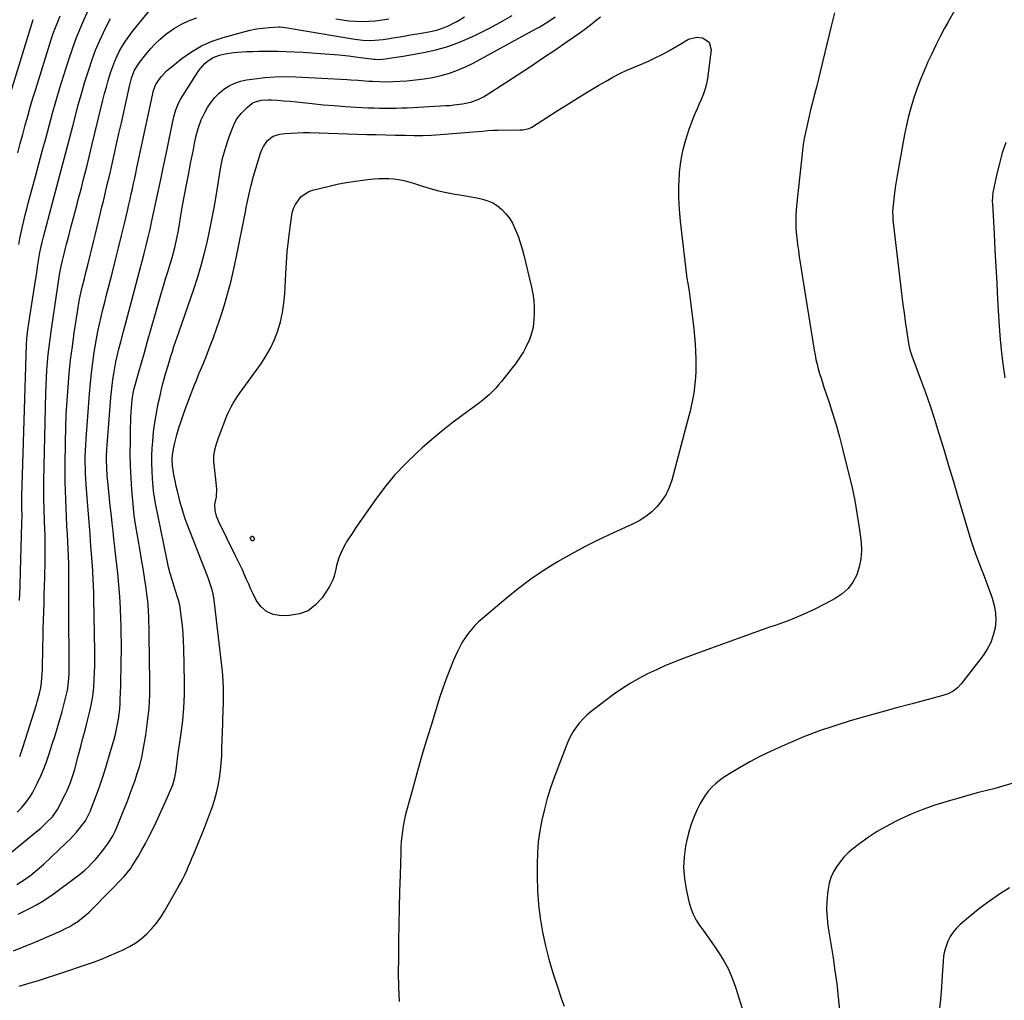
# Model space of a CAD drawing. Units: inches. Extents: x 1889832 to 1895203, y 443151 to 448533.
# Drawn here: x 1894028 to 1894558, y 446231 to 446759 of the extents above; entities that cross this region are included whole.
import ezdxf

# ---------------------------------------------------------------- set-up
doc = ezdxf.new("R2010")
doc.units = ezdxf.units.IN
doc.header["$MEASUREMENT"] = 0
doc.layers.add('7', color=7, linetype='Continuous')
doc.layers.add('8', color=7, linetype='Continuous')

msp = doc.modelspace()

# ---------------------------------------------------------------- linework, layer by layer
at = {"layer": '7', "color": 18}
for points in [[(1894027.22, 446638.48, 1906), (1894027.81, 446641.69, 1906), (1894028.46, 446644.88, 1906), (1894029.17, 446648.07, 1906), (1894029.92, 446651.24, 1906), (1894030.69, 446654.41, 1906), (1894031.5, 446657.57, 1906), (1894032.34, 446660.73, 1906), (1894036.2, 446674.97, 1906), (1894038.04, 446681.81, 1906), (1894039.87, 446688.66, 1906), (1894041.68, 446695.51, 1906), (1894043.47, 446702.36, 1906), (1894045.32, 446709.2, 1906), (1894047.24, 446716.02, 1906), (1894049.28, 446722.8, 1906), (1894051.39, 446729.56, 1906), (1894054.27, 446738.52, 1906), (1894056.06, 446743.79, 1906), (1894057.96, 446749.02, 1906), (1894060.03, 446754.18, 1906), (1894062.22, 446759.3, 1906), (1894065.39, 446766.43, 1906)], [(1894021.26, 446309.73, 1914), (1894035.71, 446321.43, 1914), (1894039.02, 446324.23, 1914), (1894042.21, 446327.17, 1914), (1894045.29, 446330.23, 1914), (1894047.97, 446334.16, 1914), (1894052.33, 446342.67, 1914), (1894053.08, 446344.19, 1914), (1894053.79, 446345.72, 1914), (1894055.07, 446348.85, 1914), (1894056.19, 446352.04, 1914), (1894056.69, 446353.65, 1914), (1894057.15, 446355.28, 1914), (1894059.39, 446363.72, 1914), (1894060.56, 446368.15, 1914), (1894061.72, 446372.59, 1914), (1894062.87, 446377.03, 1914), (1894064, 446381.48, 1914), (1894065.45, 446387.22, 1914), (1894066.19, 446390.38, 1914), (1894067.07, 446395.18, 1914), (1894067.46, 446398.4, 1914), (1894067.59, 446400.02, 1914), (1894067.86, 446404.29, 1914), (1894068.05, 446408.05, 1914), (1894068.18, 446411.8, 1914), (1894068.22, 446415.56, 1914), (1894068.19, 446419.32, 1914), (1894067.66, 446447.88, 1914), (1894067.6, 446450.36, 1914), (1894067.41, 446455.31, 1914), (1894067.29, 446457.79, 1914), (1894066.99, 446462.73, 1914), (1894066.64, 446467.68, 1914), (1894066.04, 446476, 1914), (1894065.56, 446482.51, 1914), (1894065.07, 446489.02, 1914), (1894064.57, 446495.53, 1914), (1894064.07, 446502.04, 1914), (1894063.5, 446509.27, 1914), (1894063.3, 446512.16, 1914), (1894063.15, 446515.06, 1914), (1894063.05, 446517.95, 1914), (1894062.99, 446520.85, 1914), (1894062.99, 446521.28, 1914), (1894063, 446524.39, 1914), (1894063.07, 446527.5, 1914), (1894063.21, 446530.61, 1914), (1894063.41, 446533.72, 1914), (1894065.3, 446558.09, 1914), (1894065.79, 446563.7, 1914), (1894066.37, 446569.3, 1914), (1894067.08, 446574.88, 1914), (1894067.87, 446580.45, 1914), (1894068.34, 446583.56, 1914), (1894069.01, 446587.56, 1914), (1894069.74, 446591.55, 1914), (1894070.58, 446595.52, 1914), (1894071.49, 446599.48, 1914), (1894072.46, 446603.42, 1914), (1894073.44, 446607.36, 1914), (1894074.44, 446611.29, 1914), (1894075.45, 446615.23, 1914), (1894077.63, 446623.61, 1914), (1894079.29, 446630.13, 1914), (1894080.93, 446636.66, 1914), (1894082.51, 446643.2, 1914), (1894084.07, 446649.75, 1914), (1894085.82, 446657.25, 1914), (1894086.47, 446660.06, 1914), (1894087.11, 446662.87, 1914), (1894087.74, 446665.68, 1914), (1894088.36, 446668.49, 1914), (1894088.98, 446671.3, 1914), (1894089.59, 446674.12, 1914), (1894090.2, 446676.93, 1914), (1894090.81, 446679.75, 1914), (1894099.7, 446721.29, 1914), (1894100.36, 446723.37, 1914), (1894100.75, 446724.15, 1914), (1894100.98, 446724.52, 1914), (1894102.8, 446727.23, 1914), (1894104.02, 446728.88, 1914), (1894106.79, 446731.89, 1914), (1894108.33, 446733.25, 1914), (1894115.05, 446738.62, 1914), (1894120.21, 446742.24, 1914), (1894125.6, 446745.41, 1914), (1894131.33, 446747.91, 1914), (1894137.29, 446749.95, 1914), (1894148.43, 446753.02, 1914), (1894151.77, 446753.82, 1914), (1894155.12, 446754.49, 1914), (1894158.51, 446754.94, 1914), (1894161.93, 446755.25, 1914), (1894167.2, 446755.57, 1914), (1894167.99, 446755.59, 1914), (1894171.94, 446755.17, 1914), (1894176.02, 446754.31, 1914), (1894178.07, 446753.94, 1914), (1894208.05, 446749.06, 1914), (1894212.4, 446748.53, 1914), (1894216.78, 446748.33, 1914), (1894218.97, 446748.37, 1914), (1894223.33, 446748.75, 1914), (1894226.83, 446749.31, 1914), (1894229.66, 446749.82, 1914), (1894232.49, 446750.31, 1914), (1894235.33, 446750.79, 1914), (1894238.16, 446751.26, 1914), (1894241.67, 446751.83, 1914), (1894243.79, 446752.19, 1914), (1894248.01, 446752.96, 1914), (1894252.2, 446753.88, 1914), (1894254.25, 446754.47, 1914), (1894258.23, 446756.03, 1914), (1894260.94, 446757.34, 1914), (1894263.08, 446758.47, 1914), (1894267.23, 446761, 1914)], [(1894026.1, 446293.79, 1916), (1894028.67, 446295.41, 1916), (1894031.2, 446297.12, 1916), (1894033.66, 446298.93, 1916), (1894036.06, 446300.8, 1916), (1894038.38, 446302.78, 1916), (1894040.65, 446304.82, 1916), (1894052.78, 446316.24, 1916), (1894054.65, 446318.09, 1916), (1894056.47, 446319.99, 1916), (1894058.2, 446321.97, 1916), (1894059.87, 446324, 1916), (1894061.64, 446326.25, 1916), (1894063.03, 446328.2, 1916), (1894064.78, 446331.35, 1916), (1894065.76, 446333.54, 1916), (1894066.21, 446334.65, 1916), (1894069.03, 446342.11, 1916), (1894070.81, 446346.98, 1916), (1894072.5, 446351.88, 1916), (1894074.06, 446356.82, 1916), (1894075.54, 446361.79, 1916), (1894078.48, 446372.16, 1916), (1894079.18, 446374.82, 1916), (1894079.82, 446377.5, 1916), (1894080.36, 446380.19, 1916), (1894080.84, 446382.91, 1916), (1894081.22, 446385.63, 1916), (1894081.52, 446388.37, 1916), (1894081.73, 446391.11, 1916), (1894081.86, 446393.86, 1916), (1894081.95, 446396.83, 1916), (1894082.06, 446401.07, 1916), (1894082.17, 446405.31, 1916), (1894082.27, 446409.55, 1916), (1894082.36, 446413.79, 1916), (1894082.38, 446414.65, 1916), (1894082.44, 446419.32, 1916), (1894082.45, 446423.99, 1916), (1894082.39, 446428.66, 1916), (1894082.29, 446433.33, 1916), (1894082.19, 446436.48, 1916), (1894081.93, 446442.72, 1916), (1894081.57, 446448.96, 1916), (1894081.06, 446455.18, 1916), (1894080.45, 446461.4, 1916), (1894079.11, 446473.56, 1916), (1894078.88, 446475.67, 1916), (1894078.42, 446479.88, 1916), (1894077.96, 446484.1, 1916), (1894077.49, 446488.31, 1916), (1894077.26, 446490.42, 1916), (1894076.87, 446493.86, 1916), (1894076.45, 446497.68, 1916), (1894076.04, 446501.51, 1916), (1894075.65, 446505.34, 1916), (1894075.27, 446509.17, 1916), (1894074.83, 446513.82, 1916), (1894074.54, 446517.94, 1916), (1894074.44, 446522.06, 1916), (1894074.47, 446524.13, 1916), (1894074.63, 446528.26, 1916), (1894074.77, 446530.32, 1916), (1894076.76, 446556.03, 1916), (1894077.05, 446559.25, 1916), (1894077.39, 446562.47, 1916), (1894077.82, 446565.67, 1916), (1894078.29, 446568.87, 1916), (1894078.86, 446572.06, 1916), (1894079.48, 446575.23, 1916), (1894080.18, 446578.38, 1916), (1894080.95, 446581.53, 1916), (1894082.14, 446586.09, 1916), (1894083.54, 446591.51, 1916), (1894084.96, 446596.92, 1916), (1894086.38, 446602.33, 1916), (1894087.81, 446607.74, 1916), (1894094.63, 446633.52, 1916), (1894095.76, 446637.91, 1916), (1894096.83, 446642.32, 1916), (1894097.85, 446646.74, 1916), (1894098.83, 446651.18, 1916), (1894102.04, 446666.08, 1916), (1894103.6, 446673.35, 1916), (1894105.15, 446680.63, 1916), (1894106.68, 446687.9, 1916), (1894108.2, 446695.18, 1916), (1894110.69, 446707.21, 1916), (1894110.98, 446708.47, 1916), (1894111.69, 446710.96, 1916), (1894113.12, 446714.55, 1916), (1894114.39, 446716.79, 1916), (1894123.85, 446731.55, 1916), (1894124.92, 446733.07, 1916), (1894127.38, 446735.83, 1916), (1894128.76, 446737.07, 1916), (1894131.83, 446739.08, 1916), (1894135.26, 446740.4, 1916), (1894138.31, 446741.13, 1916), (1894142.82, 446741.85, 1916), (1894145.1, 446742.05, 1916), (1894150.05, 446742.3, 1916), (1894153.23, 446742.43, 1916), (1894156.41, 446742.5, 1916), (1894159.59, 446742.54, 1916), (1894162.22, 446742.55, 1916), (1894166.71, 446742.52, 1916), (1894171.2, 446742.43, 1916), (1894175.69, 446742.24, 1916), (1894180.17, 446741.99, 1916), (1894189.56, 446741.36, 1916), (1894194.63, 446740.97, 1916), (1894199.7, 446740.52, 1916), (1894204.76, 446739.98, 1916), (1894209.81, 446739.37, 1916), (1894218.34, 446738.27, 1916), (1894219.12, 446738.18, 1916), (1894221.47, 446738.06, 1916), (1894224.58, 446738.32, 1916), (1894229.11, 446739.06, 1916), (1894232.89, 446739.64, 1916), (1894234.05, 446739.85, 1916), (1894245.09, 446741.83, 1916), (1894251.68, 446743.29, 1916), (1894258.17, 446745.08, 1916), (1894264.5, 446747.37, 1916), (1894270.72, 446750, 1916), (1894273.81, 446751.45, 1916), (1894280.26, 446754.66, 1916), (1894286.59, 446758.08, 1916), (1894292.76, 446761.79, 1916)], [(1894026.4, 446332.88, 1912), (1894028.59, 446335.08, 1912), (1894031.23, 446338.17, 1912), (1894033.59, 446341.45, 1912), (1894034.62, 446343.2, 1912), (1894035.56, 446344.99, 1912), (1894037.33, 446348.64, 1912), (1894039.03, 446352.33, 1912), (1894040.62, 446356.06, 1912), (1894042.06, 446359.85, 1912), (1894043.4, 446363.68, 1912), (1894045.44, 446369.92, 1912), (1894046.78, 446374.15, 1912), (1894048.08, 446378.4, 1912), (1894049.31, 446382.67, 1912), (1894050.49, 446386.95, 1912), (1894052.05, 446392.79, 1912), (1894052.74, 446395.55, 1912), (1894053.39, 446398.56, 1912), (1894053.82, 446401.13, 1912), (1894054.18, 446405.02, 1912), (1894054.27, 446407.62, 1912), (1894054.27, 446408.92, 1912), (1894054.06, 446444.02, 1912), (1894054.06, 446445.53, 1912), (1894054.1, 446450.06, 1912), (1894054.18, 446454.59, 1912), (1894054.22, 446457.63, 1912), (1894054.22, 446459.91, 1912), (1894054.15, 446464.46, 1912), (1894054.06, 446466.73, 1912), (1894053.34, 446482.35, 1912), (1894053.13, 446487.04, 1912), (1894052.91, 446491.73, 1912), (1894052.7, 446496.43, 1912), (1894052.49, 446501.12, 1912), (1894052.32, 446505.81, 1912), (1894052.2, 446510.51, 1912), (1894052.17, 446515.21, 1912), (1894052.19, 446519.9, 1912), (1894052.35, 446532.27, 1912), (1894052.52, 446539.62, 1912), (1894052.78, 446546.96, 1912), (1894053.19, 446554.3, 1912), (1894053.7, 446561.63, 1912), (1894054.36, 446568.94, 1912), (1894055.12, 446576.25, 1912), (1894056.04, 446583.54, 1912), (1894057.05, 446590.82, 1912), (1894058.93, 446603.28, 1912), (1894059.75, 446608.15, 1912), (1894060.24, 446610.57, 1912), (1894061.33, 446615.39, 1912), (1894062.5, 446620.2, 1912), (1894063.1, 446622.59, 1912), (1894064.13, 446626.6, 1912), (1894065.26, 446631, 1912), (1894066.36, 446635.4, 1912), (1894067.45, 446639.81, 1912), (1894068.52, 446644.22, 1912), (1894071.23, 446655.44, 1912), (1894072, 446658.63, 1912), (1894072.77, 446661.82, 1912), (1894073.53, 446665.01, 1912), (1894074.29, 446668.21, 1912), (1894075.04, 446671.4, 1912), (1894075.79, 446674.6, 1912), (1894076.52, 446677.8, 1912), (1894077.25, 446681, 1912), (1894079.84, 446692.45, 1912), (1894081.13, 446698.17, 1912), (1894082.42, 446703.9, 1912), (1894083.71, 446709.63, 1912), (1894085.01, 446715.36, 1912), (1894087.07, 446724.48, 1912), (1894087.97, 446727.95, 1912), (1894089.53, 446732.23, 1912), (1894092.15, 446736.41, 1912), (1894095.6, 446740.82, 1912), (1894098.03, 446743.71, 1912), (1894100.6, 446746.46, 1912), (1894103.35, 446749.03, 1912), (1894106.24, 446751.46, 1912), (1894107.36, 446752.34, 1912), (1894111.03, 446754.89, 1912), (1894114.84, 446757.14, 1912), (1894118.89, 446758.96, 1912), (1894123.09, 446760.47, 1912)], [(1894026.7, 446687.88, 1904), (1894028.03, 446692.79, 1904), (1894029.35, 446697.7, 1904), (1894030.66, 446702.61, 1904), (1894032, 446707.51, 1904), (1894033.39, 446712.4, 1904), (1894034.83, 446717.27, 1904), (1894036.32, 446722.13, 1904), (1894044.71, 446748.9, 1904), (1894045.77, 446752.1, 1904), (1894046.9, 446755.27, 1904), (1894048.14, 446758.39, 1904), (1894049.46, 446761.5, 1904)], [(1894026.95, 446277.89, 1918), (1894033.71, 446281.28, 1918), (1894036.81, 446282.93, 1918), (1894039.85, 446284.69, 1918), (1894042.79, 446286.6, 1918), (1894045.68, 446288.62, 1918), (1894058.52, 446298.11, 1918), (1894060.65, 446299.78, 1918), (1894062.72, 446301.51, 1918), (1894064.68, 446303.36, 1918), (1894066.59, 446305.27, 1918), (1894068.46, 446307.32, 1918), (1894070.18, 446309.31, 1918), (1894071.83, 446311.37, 1918), (1894073.43, 446313.46, 1918), (1894074.93, 446315.49, 1918), (1894076.48, 446317.75, 1918), (1894077.88, 446320.12, 1918), (1894079.12, 446322.57, 1918), (1894080.21, 446325.09, 1918), (1894083.46, 446333.22, 1918), (1894084.66, 446336.26, 1918), (1894085.85, 446339.31, 1918), (1894087, 446342.37, 1918), (1894088.13, 446345.44, 1918), (1894089.6, 446349.52, 1918), (1894091.02, 446353.7, 1918), (1894092.33, 446357.9, 1918), (1894093.37, 446362.17, 1918), (1894093.79, 446364.33, 1918), (1894095.53, 446374.33, 1918), (1894096.58, 446381.51, 1918), (1894097.35, 446388.71, 1918), (1894097.71, 446395.95, 1918), (1894097.8, 446403.21, 1918), (1894097.42, 446427.89, 1918), (1894097.4, 446429.34, 1918), (1894097.35, 446432.23, 1918), (1894097.29, 446435.13, 1918), (1894097.2, 446438.03, 1918), (1894097.1, 446440.73, 1918), (1894096.82, 446444.87, 1918), (1894096.34, 446448.98, 1918), (1894095.56, 446454.45, 1918), (1894094.86, 446459.23, 1918), (1894094.12, 446464.01, 1918), (1894093.34, 446468.78, 1918), (1894092.52, 446473.55, 1918), (1894090, 446487.78, 1918), (1894089.31, 446492.54, 1918), (1894088.14, 446506.3, 1918), (1894087.69, 446512.81, 1918), (1894087.37, 446519.32, 1918), (1894087.25, 446525.84, 1918), (1894087.26, 446532.36, 1918), (1894087.39, 446540.26, 1918), (1894087.45, 446542.84, 1918), (1894087.55, 446545.42, 1918), (1894087.69, 446547.99, 1918), (1894087.87, 446550.56, 1918), (1894088.21, 446554.8, 1918), (1894088.76, 446558.36, 1918), (1894089.39, 446560.98, 1918), (1894092.71, 446572.85, 1918), (1894094.63, 446579.65, 1918), (1894096.55, 446586.44, 1918), (1894098.5, 446593.23, 1918), (1894100.46, 446600.02, 1918), (1894104.09, 446612.57, 1918), (1894105.18, 446616.27, 1918), (1894106.27, 446619.97, 1918), (1894107.38, 446623.67, 1918), (1894108.5, 446627.36, 1918), (1894109.52, 446630.71, 1918), (1894110.12, 446632.73, 1918), (1894111.2, 446636.8, 1918), (1894112.14, 446640.91, 1918), (1894112.96, 446645.05, 1918), (1894113.32, 446647.12, 1918), (1894114.47, 446653.99, 1918), (1894115.42, 446659.5, 1918), (1894116.4, 446665, 1918), (1894117.44, 446670.49, 1918), (1894118.51, 446675.98, 1918), (1894119.72, 446682.06, 1918), (1894120.22, 446684.59, 1918), (1894120.72, 446687.12, 1918), (1894121.21, 446689.64, 1918), (1894121.84, 446692.9, 1918), (1894122.77, 446697.2, 1918), (1894123.9, 446701.45, 1918), (1894125.38, 446705.58, 1918), (1894127.33, 446709.51, 1918), (1894128.88, 446712.23, 1918), (1894130.72, 446715.03, 1918), (1894132.77, 446717.64, 1918), (1894135.12, 446719.98, 1918), (1894137.68, 446722.13, 1918), (1894140.5, 446723.9, 1918), (1894143.45, 446725.37, 1918), (1894146.58, 446726.38, 1918), (1894149.83, 446727.09, 1918), (1894154.19, 446727.7, 1918), (1894159.73, 446728.32, 1918), (1894165.28, 446728.72, 1918), (1894170.84, 446728.8, 1918), (1894176.41, 446728.67, 1918), (1894204.06, 446727.22, 1918), (1894206.01, 446727.11, 1918), (1894209.89, 446726.85, 1918), (1894211.94, 446726.7, 1918), (1894215.71, 446726.42, 1918), (1894217.6, 446726.31, 1918), (1894221.44, 446726.11, 1918), (1894225.09, 446726.05, 1918), (1894228.73, 446726.19, 1918), (1894236.18, 446726.62, 1918), (1894240.8, 446727.01, 1918), (1894245.39, 446727.57, 1918), (1894249.94, 446728.39, 1918), (1894254.53, 446729.4, 1918), (1894259.01, 446730.7, 1918), (1894263.4, 446732.21, 1918), (1894267.66, 446734.06, 1918), (1894271.84, 446736.13, 1918), (1894305.58, 446754.5, 1918), (1894307.74, 446755.72, 1918), (1894311.97, 446758.33, 1918), (1894315.91, 446761, 1918)], [(1894027.64, 446446.68, 1908), (1894027.93, 446454.53, 1908), (1894028.19, 446462.39, 1908), (1894028.93, 446488.46, 1908), (1894028.96, 446492.78, 1908), (1894028.87, 446496.15, 1908), (1894028.79, 446500.86, 1908), (1894028.8, 446501.8, 1908), (1894028.82, 446502.74, 1908), (1894031.31, 446584.62, 1908), (1894031.46, 446587.59, 1908), (1894032.01, 446592.51, 1908), (1894033.1, 446599.65, 1908), (1894033.81, 446604.19, 1908), (1894034.51, 446608.74, 1908), (1894035.23, 446613.28, 1908), (1894035.95, 446617.83, 1908), (1894036.85, 446623.41, 1908), (1894037.54, 446627.68, 1908), (1894037.89, 446629.82, 1908), (1894038.59, 446634.1, 1908), (1894039.2, 446637.28, 1908), (1894039.93, 446640.44, 1908), (1894040.47, 446642.54, 1908), (1894047.04, 446666.99, 1908), (1894049.38, 446675.76, 1908), (1894051.69, 446684.53, 1908), (1894053.97, 446693.31, 1908), (1894056.23, 446702.1, 1908), (1894057.66, 446707.75, 1908), (1894059.24, 446713.7, 1908), (1894060.89, 446719.63, 1908), (1894062.65, 446725.53, 1908), (1894064.48, 446731.41, 1908), (1894065.02, 446733.09, 1908), (1894066.74, 446738.07, 1908), (1894068.59, 446743, 1908), (1894070.65, 446747.85, 1908), (1894072.83, 446752.65, 1908), (1894075.45, 446758.1, 1908), (1894076.49, 446760.09, 1908)], [(1894197.87, 446759.89, 1912), (1894201.41, 446759.33, 1912), (1894204.96, 446758.9, 1912), (1894208.54, 446758.66, 1912), (1894212.12, 446758.56, 1912), (1894215.71, 446758.66, 1912), (1894219.28, 446758.91, 1912), (1894222.83, 446759.36, 1912), (1894226.36, 446759.96, 1912)], [(1894531.01, 446764.4, 1918), (1894527.48, 446758.29, 1918), (1894525.65, 446754.9, 1918), (1894523.25, 446750.34, 1918), (1894520.91, 446745.74, 1918), (1894518.68, 446741.09, 1918), (1894516.51, 446736.41, 1918), (1894516.45, 446736.27, 1918), (1894514.44, 446731.6, 1918), (1894512.52, 446726.9, 1918), (1894510.75, 446722.15, 1918), (1894509.07, 446717.35, 1918), (1894507.57, 446712.51, 1918), (1894506.21, 446707.62, 1918), (1894505.07, 446702.68, 1918), (1894504.07, 446697.71, 1918), (1894500.1, 446675.53, 1918), (1894499.57, 446672.37, 1918), (1894499.09, 446669.2, 1918), (1894498.66, 446666.03, 1918), (1894498.29, 446662.85, 1918), (1894497.77, 446658.06, 1918), (1894497.64, 446656.47, 1918), (1894497.69, 446653.28, 1918), (1894497.83, 446651.69, 1918), (1894502.64, 446610.69, 1918), (1894503.19, 446606.13, 1918), (1894503.78, 446601.57, 1918), (1894504.4, 446597.02, 1918), (1894505.05, 446592.47, 1918), (1894506.14, 446585.08, 1918), (1894506.88, 446581.74, 1918), (1894507.96, 446578.49, 1918), (1894512.69, 446565.89, 1918), (1894515.28, 446558.76, 1918), (1894517.79, 446551.61, 1918), (1894520.15, 446544.4, 1918), (1894522.42, 446537.17, 1918), (1894522.9, 446535.59, 1918), (1894525.34, 446527.54, 1918), (1894527.77, 446519.49, 1918), (1894530.2, 446511.43, 1918), (1894532.62, 446503.38, 1918), (1894539.84, 446479.3, 1918), (1894541.02, 446475.54, 1918), (1894542.28, 446471.8, 1918), (1894543.63, 446468.1, 1918), (1894545.06, 446464.42, 1918), (1894546.52, 446460.75, 1918), (1894547.95, 446457.08, 1918), (1894549.34, 446453.38, 1918), (1894550.71, 446449.68, 1918), (1894551.3, 446448.07, 1918), (1894552.39, 446444.12, 1918), (1894553.08, 446440.13, 1918), (1894553.15, 446436.09, 1918), (1894552.81, 446432, 1918), (1894551.84, 446428.01, 1918), (1894550.51, 446424.19, 1918), (1894548.62, 446420.6, 1918), (1894546.36, 446417.17, 1918), (1894534.6, 446401.97, 1918), (1894532.56, 446399.77, 1918), (1894530.17, 446397.96, 1918), (1894527.5, 446396.56, 1918), (1894524.66, 446395.58, 1918), (1894508.11, 446391.18, 1918), (1894499.75, 446388.92, 1918), (1894491.41, 446386.63, 1918), (1894483.08, 446384.28, 1918), (1894474.76, 446381.9, 1918), (1894466.5, 446379.33, 1918), (1894458.32, 446376.55, 1918), (1894450.24, 446373.47, 1918), (1894442.24, 446370.18, 1918), (1894438.12, 446368.4, 1918), (1894432.27, 446365.73, 1918), (1894426.5, 446362.91, 1918), (1894420.83, 446359.87, 1918), (1894415.25, 446356.69, 1918), (1894408.88, 446352.89, 1918), (1894406.6, 446351.41, 1918), (1894404.41, 446349.82, 1918), (1894402.34, 446348.07, 1918), (1894400.35, 446346.21, 1918), (1894398.54, 446344.2, 1918), (1894396.87, 446342.08, 1918), (1894395.41, 446339.81, 1918), (1894394.08, 446337.44, 1918), (1894392.46, 446334.17, 1918), (1894390.61, 446330.02, 1918), (1894388.99, 446325.8, 1918), (1894387.72, 446321.46, 1918), (1894386.67, 446317.04, 1918), (1894386.17, 446314.45, 1918), (1894385.42, 446308.68, 1918), (1894385.14, 446302.92, 1918), (1894385.57, 446297.16, 1918), (1894386.46, 446291.41, 1918), (1894387.95, 446284.67, 1918), (1894388.95, 446281.19, 1918), (1894390.23, 446277.83, 1918), (1894391.92, 446274.66, 1918), (1894393.88, 446271.62, 1918), (1894396.04, 446268.66, 1918), (1894398.18, 446265.69, 1918), (1894400.28, 446262.69, 1918), (1894402.35, 446259.67, 1918), (1894404.08, 446257.12, 1918), (1894406.8, 446252.72, 1918), (1894409.24, 446248.18, 1918), (1894411.27, 446243.45, 1918), (1894413.03, 446238.58, 1918), (1894419.29, 446218.51, 1918)], [(1894021.2, 446714.62, 1902), (1894034.89, 446759.5, 1902)], [(1894328.55, 446717.59, 1922), (1894334.05, 446720.93, 1922), (1894339.56, 446724.22, 1922), (1894343.34, 446726.45, 1922), (1894347.03, 446728.51, 1922), (1894350.78, 446730.45, 1922), (1894354.62, 446732.22, 1922), (1894358.51, 446733.87, 1922), (1894362.42, 446735.49, 1922), (1894366.29, 446737.2, 1922), (1894370.1, 446739.04, 1922), (1894373.87, 446740.96, 1922), (1894377.2, 446742.72, 1922), (1894381.52, 446745.2, 1922), (1894383.62, 446746.55, 1922), (1894387.79, 446749.07, 1922), (1894392.28, 446750.04, 1922), (1894395.22, 446749.77, 1922), (1894398.89, 446747.43, 1922), (1894399.94, 446743.21, 1922), (1894397.9, 446727.84, 1922), (1894397.39, 446725, 1922), (1894396.71, 446722.21, 1922), (1894395.78, 446719.48, 1922), (1894394.69, 446716.81, 1922), (1894393.49, 446714.16, 1922), (1894392.34, 446711.5, 1922), (1894391.23, 446708.81, 1922), (1894390.17, 446706.11, 1922), (1894387.96, 446700.33, 1922), (1894386.08, 446694.66, 1922), (1894384.53, 446688.93, 1922), (1894383.48, 446683.07, 1922), (1894382.76, 446677.15, 1922), (1894382.7, 446676.38, 1922), (1894382.39, 446670.02, 1922), (1894382.34, 446663.66, 1922), (1894382.66, 446657.31, 1922), (1894383.24, 446650.96, 1922), (1894386.75, 446621.71, 1922), (1894386.93, 446620.3, 1922), (1894387.35, 446617.49, 1922), (1894388.04, 446613.28, 1922), (1894388.43, 446610.46, 1922), (1894390.56, 446593.03, 1922), (1894390.99, 446588.97, 1922), (1894391.33, 446584.9, 1922), (1894391.53, 446580.82, 1922), (1894391.64, 446576.74, 1922), (1894391.69, 446572, 1922), (1894391.68, 446570.28, 1922), (1894391.55, 446566.85, 1922), (1894391.25, 446563.44, 1922), (1894390.81, 446560.04, 1922), (1894390.54, 446558.34, 1922), (1894389.74, 446553.93, 1922), (1894389.21, 446551.34, 1922), (1894388.61, 446548.77, 1922), (1894387.97, 446546.21, 1922), (1894378.74, 446511.55, 1922), (1894377.39, 446507.67, 1922), (1894375.69, 446503.97, 1922), (1894373.48, 446500.57, 1922), (1894370.91, 446497.35, 1922), (1894367.93, 446494.49, 1922), (1894364.75, 446491.9, 1922), (1894361.28, 446489.71, 1922), (1894357.62, 446487.78, 1922), (1894347.42, 446483.19, 1922), (1894339.72, 446479.57, 1922), (1894332.1, 446475.78, 1922), (1894324.61, 446471.75, 1922), (1894317.21, 446467.55, 1922), (1894310, 446463.05, 1922), (1894302.95, 446458.31, 1922), (1894296.16, 446453.22, 1922), (1894289.54, 446447.89, 1922), (1894276.83, 446437.12, 1922), (1894274.73, 446435.23, 1922), (1894272.73, 446433.26, 1922), (1894270.85, 446431.16, 1922), (1894269.06, 446428.98, 1922), (1894267.43, 446426.69, 1922), (1894265.91, 446424.32, 1922), (1894264.57, 446421.85, 1922), (1894263.35, 446419.31, 1922), (1894261.3, 446414.61, 1922), (1894259.23, 446409.64, 1922), (1894257.27, 446404.62, 1922), (1894255.47, 446399.54, 1922), (1894253.79, 446394.42, 1922), (1894248.97, 446378.87, 1922), (1894246.41, 446370.45, 1922), (1894243.9, 446362.01, 1922), (1894241.47, 446353.56, 1922), (1894239.1, 446345.08, 1922), (1894235.93, 446333.53, 1922), (1894235.24, 446330.81, 1922), (1894234.63, 446328.07, 1922), (1894234.13, 446325.31, 1922), (1894233.7, 446322.54, 1922), (1894233.38, 446319.75, 1922), (1894233.11, 446316.95, 1922), (1894232.93, 446314.15, 1922), (1894232.8, 446311.35, 1922), (1894232.45, 446299.1, 1922), (1894232.21, 446290.16, 1922), (1894232, 446281.22, 1922), (1894231.83, 446272.29, 1922), (1894231.68, 446263.35, 1922), (1894231.55, 446254.25, 1922), (1894231.53, 446246.43, 1922), (1894231.64, 446238.62, 1922), (1894231.93, 446230.81, 1922)], [(1894027.36, 446239.15, 1922), (1894032.84, 446240.74, 1922), (1894038.3, 446242.41, 1922), (1894043.75, 446244.12, 1922), (1894046.01, 446244.85, 1922), (1894050.31, 446246.25, 1922), (1894054.6, 446247.66, 1922), (1894058.89, 446249.1, 1922), (1894063.18, 446250.54, 1922), (1894067.44, 446252.06, 1922), (1894071.66, 446253.66, 1922), (1894075.84, 446255.37, 1922), (1894079.99, 446257.17, 1922), (1894083.39, 446258.7, 1922), (1894086.85, 446260.47, 1922), (1894090.15, 446262.45, 1922), (1894093.24, 446264.77, 1922), (1894096.18, 446267.3, 1922), (1894098.88, 446270.1, 1922), (1894101.39, 446273.04, 1922), (1894103.64, 446276.2, 1922), (1894105.71, 446279.49, 1922), (1894113.04, 446292.38, 1922), (1894114.25, 446294.59, 1922), (1894115.43, 446296.82, 1922), (1894116.54, 446299.09, 1922), (1894117.6, 446301.37, 1922), (1894118.63, 446303.68, 1922), (1894119.64, 446305.99, 1922), (1894120.62, 446308.32, 1922), (1894121.59, 446310.65, 1922), (1894124.35, 446317.37, 1922), (1894126.06, 446321.61, 1922), (1894127.73, 446325.87, 1922), (1894129.35, 446330.15, 1922), (1894130.94, 446334.44, 1922), (1894131.27, 446335.35, 1922), (1894132.54, 446339.23, 1922), (1894133.65, 446343.14, 1922), (1894134.52, 446347.11, 1922), (1894135.23, 446351.13, 1922), (1894135.74, 446355.18, 1922), (1894136.15, 446359.24, 1922), (1894136.43, 446363.31, 1922), (1894136.6, 446367.39, 1922), (1894136.82, 446376.04, 1922), (1894136.97, 446380.5, 1922), (1894137.08, 446382.72, 1922), (1894137.31, 446387.17, 1922), (1894137.44, 446391.63, 1922), (1894137.45, 446396.3, 1922), (1894137.38, 446399.75, 1922), (1894137.24, 446403.19, 1922), (1894136.98, 446406.63, 1922), (1894136.65, 446410.06, 1922), (1894132.44, 446446.96, 1922), (1894131.89, 446450.29, 1922), (1894131.02, 446453.55, 1922), (1894129.93, 446456.75, 1922), (1894129.35, 446458.34, 1922), (1894128.75, 446459.92, 1922), (1894117.86, 446487.81, 1922), (1894116.79, 446490.71, 1922), (1894115.79, 446493.63, 1922), (1894114.9, 446496.59, 1922), (1894114.08, 446499.57, 1922), (1894113.28, 446502.78, 1922), (1894112.61, 446505.59, 1922), (1894111.98, 446508.4, 1922), (1894111.37, 446511.22, 1922), (1894110.7, 446514.45, 1922), (1894110.25, 446516.88, 1922), (1894109.93, 446519.33, 1922), (1894109.82, 446523.02, 1922), (1894109.97, 446525.1, 1922), (1894110.42, 446528.39, 1922), (1894111.15, 446531.62, 1922), (1894112.31, 446535.93, 1922), (1894113.39, 446539.67, 1922), (1894114.54, 446543.39, 1922), (1894115.81, 446547.06, 1922), (1894117.16, 446550.72, 1922), (1894121.86, 446562.89, 1922), (1894122.63, 446564.85, 1922), (1894124.21, 446568.75, 1922), (1894125.02, 446570.7, 1922), (1894126.63, 446574.59, 1922), (1894128.19, 446578.5, 1922), (1894130.27, 446583.8, 1922), (1894132.03, 446588.44, 1922), (1894133.72, 446593.09, 1922), (1894135.3, 446597.78, 1922), (1894136.82, 446602.5, 1922), (1894137.87, 446605.91, 1922), (1894139.76, 446612.37, 1922), (1894141.51, 446618.87, 1922), (1894143.06, 446625.42, 1922), (1894144.47, 446632, 1922), (1894149.21, 446655.94, 1922), (1894149.69, 446658.36, 1922), (1894150.18, 446660.79, 1922), (1894151.15, 446665.63, 1922), (1894152.25, 446670.45, 1922), (1894153.57, 446675.21, 1922), (1894157.34, 446687.61, 1922), (1894158.03, 446689.45, 1922), (1894158.87, 446691.2, 1922), (1894161.15, 446694.38, 1922), (1894164.13, 446696.69, 1922), (1894167.75, 446697.8, 1922), (1894170.44, 446698.12, 1922), (1894173.77, 446698.43, 1922), (1894177.09, 446698.64, 1922), (1894180.43, 446698.71, 1922), (1894183.77, 446698.68, 1922), (1894209.43, 446697.9, 1922), (1894214.53, 446697.75, 1922), (1894219.63, 446697.61, 1922), (1894224.73, 446697.48, 1922), (1894229.83, 446697.37, 1922), (1894235.35, 446697.25, 1922), (1894240.03, 446697.18, 1922), (1894244.71, 446697.2, 1922), (1894249.39, 446697.33, 1922), (1894254.06, 446697.63, 1922), (1894274.38, 446699.3, 1922), (1894277.05, 446699.53, 1922), (1894279.72, 446699.78, 1922), (1894282.39, 446699.98, 1922), (1894285.07, 446700.07, 1922), (1894296.94, 446700.18, 1922), (1894298.64, 446700.26, 1922), (1894301.95, 446700.91, 1922), (1894303.45, 446701.67, 1922), (1894317.67, 446710.76, 1922), (1894323.1, 446714.2, 1922), (1894328.55, 446717.59, 1922)], [(1894558.51, 446693.32, 1916), (1894556.69, 446687.76, 1916), (1894555.15, 446682.12, 1916), (1894553.79, 446676.42, 1916), (1894551.66, 446666.4, 1916), (1894551.35, 446664.21, 1916), (1894551.31, 446661.25, 1916), (1894551.34, 446660.51, 1916), (1894552.24, 446644.25, 1916), (1894552.73, 446635.38, 1916), (1894553.22, 446626.51, 1916), (1894553.7, 446617.64, 1916), (1894554.19, 446608.78, 1916), (1894554.82, 446597.11, 1916), (1894555.36, 446589.45, 1916), (1894556.06, 446581.81, 1916), (1894557, 446574.2, 1916), (1894558.11, 446566.6, 1916)], [(1894304.43, 446608.3, 1924), (1894304.64, 446604.67, 1924), (1894304.67, 446601.03, 1924), (1894304.57, 446598.23, 1924), (1894304.08, 446593.77, 1924), (1894302.9, 446589.44, 1924), (1894302.09, 446587.33, 1924), (1894300.22, 446583.23, 1924), (1894298.85, 446580.69, 1924), (1894297.53, 446578.48, 1924), (1894296.14, 446576.32, 1924), (1894294.64, 446574.22, 1924), (1894293.08, 446572.18, 1924), (1894287.06, 446564.71, 1924), (1894285.53, 446562.89, 1924), (1894283.95, 446561.12, 1924), (1894280.58, 446557.76, 1924), (1894277.01, 446554.63, 1924), (1894275.15, 446553.15, 1924), (1894273.25, 446551.72, 1924), (1894265.88, 446546.34, 1924), (1894260.34, 446542.16, 1924), (1894254.89, 446537.88, 1924), (1894249.57, 446533.43, 1924), (1894244.34, 446528.87, 1924), (1894241.73, 446526.52, 1924), (1894235.49, 446520.5, 1924), (1894229.55, 446514.22, 1924), (1894224.06, 446507.54, 1924), (1894218.86, 446500.6, 1924), (1894209.63, 446487.34, 1924), (1894208.1, 446485.1, 1924), (1894206.6, 446482.85, 1924), (1894205.15, 446480.57, 1924), (1894203.72, 446478.27, 1924), (1894203.08, 446477.23, 1924), (1894201.1, 446473.55, 1924), (1894199.51, 446469.68, 1924), (1894198.28, 446465.67, 1924), (1894197.81, 446463.71, 1924), (1894196.92, 446459.78, 1924), (1894196.29, 446457.89, 1924), (1894194.46, 446454.34, 1924), (1894190.5, 446448.27, 1924), (1894186.97, 446444.34, 1924), (1894182.96, 446441.27, 1924), (1894178.24, 446439.51, 1924), (1894173.03, 446438.63, 1924), (1894168.46, 446438.55, 1924), (1894164.23, 446439.26, 1924), (1894160.49, 446440.76, 1924), (1894157.5, 446443.46, 1924), (1894155, 446446.95, 1924), (1894153.38, 446450.4, 1924), (1894152.2, 446452.95, 1924), (1894151.02, 446455.51, 1924), (1894149.86, 446458.07, 1924), (1894148.71, 446460.64, 1924), (1894147.56, 446463.21, 1924), (1894146.38, 446465.77, 1924), (1894145.17, 446468.31, 1924), (1894143.94, 446470.84, 1924), (1894134.9, 446489.07, 1924), (1894133.69, 446492.08, 1924), (1894132.97, 446495.23, 1924), (1894132.79, 446498.45, 1924), (1894133.57, 446502.64, 1924), (1894133.74, 446506.88, 1924), (1894132.85, 446515.2, 1924), (1894132.68, 446516.76, 1924), (1894132.23, 446521.43, 1924), (1894132.2, 446524.53, 1924), (1894132.72, 446527.85, 1924), (1894133.6, 446531.12, 1924), (1894134.14, 446532.73, 1924), (1894134.71, 446534.32, 1924), (1894139.29, 446546.15, 1924), (1894139.99, 446547.84, 1924), (1894141.58, 446551.12, 1924), (1894142.46, 446552.71, 1924), (1894144.39, 446555.81, 1924), (1894146.46, 446558.82, 1924), (1894157.5, 446574.07, 1924), (1894160.28, 446578.3, 1924), (1894162.78, 446582.67, 1924), (1894164.88, 446587.26, 1924), (1894166.7, 446591.98, 1924), (1894168.11, 446596.86, 1924), (1894169.24, 446601.78, 1924), (1894169.97, 446606.78, 1924), (1894170.43, 446611.83, 1924), (1894170.96, 446622.72, 1924), (1894171.32, 446628.62, 1924), (1894171.77, 446634.51, 1924), (1894172.38, 446640.4, 1924), (1894173.08, 446646.27, 1924), (1894173.95, 446652.92, 1924), (1894174.46, 446655.4, 1924), (1894175.18, 446657.79, 1924), (1894176.23, 446660.06, 1924), (1894179.1, 446664.12, 1924), (1894183.03, 446666.85, 1924), (1894185.35, 446667.71, 1924), (1894193.55, 446669.72, 1924), (1894198.52, 446670.84, 1924), (1894203.51, 446671.82, 1924), (1894208.54, 446672.61, 1924), (1894213.59, 446673.26, 1924), (1894218.3, 446673.77, 1924), (1894221.01, 446673.97, 1924), (1894223.72, 446674.06, 1924), (1894226.44, 446673.96, 1924), (1894229.15, 446673.75, 1924), (1894231.85, 446673.36, 1924), (1894234.52, 446672.86, 1924), (1894237.15, 446672.19, 1924), (1894239.76, 446671.41, 1924), (1894244.47, 446669.85, 1924), (1894248.76, 446668.54, 1924), (1894253.09, 446667.37, 1924), (1894257.48, 446666.42, 1924), (1894261.89, 446665.61, 1924), (1894264.69, 446665.17, 1924), (1894267.73, 446664.66, 1924), (1894270.76, 446664.12, 1924), (1894273.78, 446663.52, 1924), (1894276.8, 446662.89, 1924), (1894279.68, 446662, 1924), (1894282.42, 446660.83, 1924), (1894284.93, 446659.23, 1924), (1894287.28, 446657.33, 1924), (1894289.48, 446654.98, 1924), (1894291.38, 446652.56, 1924), (1894292.96, 446649.92, 1924), (1894294.32, 446647.13, 1924), (1894295.97, 446642.95, 1924), (1894297.15, 446639.56, 1924), (1894298.18, 446636.13, 1924), (1894299.1, 446632.66, 1924), (1894303.21, 446615.48, 1924), (1894303.92, 446611.9, 1924), (1894304.43, 446608.3, 1924)], [(1894153.61, 446480.97, 1926), (1894153.92, 446480.19, 1926), (1894153.85, 446479.44, 1926), (1894153.74, 446479.21, 1926), (1894153.55, 446479.02, 1926), (1894153.3, 446478.88, 1926), (1894152.79, 446478.89, 1926), (1894152.4, 446479.23, 1926), (1894151.9, 446480.15, 1926), (1894151.92, 446480.93, 1926), (1894152.6, 446481.31, 1926), (1894152.84, 446481.31, 1926), (1894153.61, 446480.97, 1926)], [(1894581.76, 446354.1, 1916), (1894555.11, 446346.24, 1916), (1894552.13, 446345.42, 1916), (1894549.11, 446344.71, 1916), (1894544.59, 446343.62, 1916), (1894543.1, 446343.21, 1916), (1894527.02, 446338.61, 1916), (1894520.46, 446336.56, 1916), (1894513.98, 446334.28, 1916), (1894507.63, 446331.67, 1916), (1894501.36, 446328.84, 1916), (1894499.14, 446327.77, 1916), (1894494.14, 446325.16, 1916), (1894489.26, 446322.35, 1916), (1894484.56, 446319.24, 1916), (1894479.99, 446315.93, 1916), (1894476.29, 446313.07, 1916), (1894473.79, 446310.93, 1916), (1894471.44, 446308.63, 1916), (1894469.33, 446306.12, 1916), (1894467.39, 446303.45, 1916), (1894465.78, 446300.59, 1916), (1894464.45, 446297.63, 1916), (1894463.53, 446294.51, 1916), (1894462.89, 446291.29, 1916), (1894462.6, 446289.09, 1916), (1894462.22, 446284.7, 1916), (1894462.1, 446280.31, 1916), (1894462.35, 446275.92, 1916), (1894462.85, 446271.54, 1916), (1894465.58, 446254.3, 1916), (1894466.61, 446247.3, 1916), (1894467.55, 446240.29, 1916), (1894468.35, 446233.26, 1916), (1894469.05, 446226.22, 1916)], [(1894560.62, 446291.99, 1914), (1894555.11, 446288.56, 1914), (1894549.74, 446284.95, 1914), (1894544.56, 446281.06, 1914), (1894539.52, 446276.99, 1914), (1894533.96, 446272.26, 1914), (1894531.96, 446270.29, 1914), (1894530.16, 446268.17, 1914), (1894528.66, 446265.82, 1914), (1894527.38, 446263.33, 1914), (1894526.4, 446260.68, 1914), (1894525.61, 446257.98, 1914), (1894525.1, 446255.21, 1914), (1894524.79, 446252.41, 1914), (1894524.35, 446245.03, 1914), (1894523.9, 446238.5, 1914), (1894523.37, 446231.98, 1914), (1894522.71, 446225.47, 1914)]]:
    msp.add_polyline3d(points, dxfattribs=at)
at = {"layer": '8', "color": 18}
for points in [[(1894024.28, 446258.05, 1920), (1894029.27, 446260.04, 1920), (1894034.24, 446262.11, 1920), (1894039.19, 446264.24, 1920), (1894050.04, 446268.99, 1920), (1894052.35, 446270.09, 1920), (1894054.62, 446271.27, 1920), (1894056.81, 446272.59, 1920), (1894058.95, 446273.99, 1920), (1894061, 446275.51, 1920), (1894063, 446277.11, 1920), (1894064.9, 446278.81, 1920), (1894066.74, 446280.59, 1920), (1894083.87, 446298.17, 1920), (1894085.6, 446300.06, 1920), (1894087.18, 446302.07, 1920), (1894087.65, 446302.78, 1920), (1894088.11, 446303.5, 1920), (1894091.41, 446308.96, 1920), (1894093.45, 446312.44, 1920), (1894095.42, 446315.97, 1920), (1894097.28, 446319.55, 1920), (1894099.29, 446323.6, 1920), (1894101.13, 446327.48, 1920), (1894102.94, 446331.36, 1920), (1894104.71, 446335.26, 1920), (1894106.46, 446339.18, 1920), (1894109.58, 446346.25, 1920), (1894110.08, 446347.51, 1920), (1894111.2, 446351.4, 1920), (1894111.89, 446355.41, 1920), (1894112.46, 446359.83, 1920), (1894112.71, 446361.76, 1920), (1894113.25, 446365.6, 1920), (1894114.66, 446375.38, 1920), (1894115.47, 446382.21, 1920), (1894116.07, 446389.04, 1920), (1894116.33, 446395.9, 1920), (1894116.36, 446402.77, 1920), (1894116.01, 446421.04, 1920), (1894115.87, 446425.1, 1920), (1894115.64, 446429.16, 1920), (1894115.27, 446433.21, 1920), (1894114.82, 446437.26, 1920), (1894113.92, 446444.21, 1920), (1894113.25, 446446.95, 1920), (1894112.72, 446448.57, 1920), (1894110.81, 446454.35, 1920), (1894109.74, 446457.8, 1920), (1894108.75, 446461.27, 1920), (1894107.88, 446464.77, 1920), (1894107.09, 446468.29, 1920), (1894101.84, 446493.76, 1920), (1894101.15, 446497.24, 1920), (1894100.83, 446498.98, 1920), (1894100.23, 446502.48, 1920), (1894099.98, 446504.23, 1920), (1894099.6, 446507.76, 1920), (1894099.2, 446512.39, 1920), (1894098.94, 446516.48, 1920), (1894098.82, 446520.57, 1920), (1894098.88, 446524.65, 1920), (1894099.07, 446528.74, 1920), (1894099.32, 446532.35, 1920), (1894099.8, 446537.49, 1920), (1894100.43, 446542.61, 1920), (1894101.29, 446547.7, 1920), (1894102.3, 446552.77, 1920), (1894103.09, 446556.3, 1920), (1894103.85, 446559.58, 1920), (1894104.65, 446562.85, 1920), (1894105.51, 446566.1, 1920), (1894106.41, 446569.35, 1920), (1894107.54, 446573.25, 1920), (1894108.31, 446575.81, 1920), (1894109.1, 446578.36, 1920), (1894109.92, 446580.91, 1920), (1894110.75, 446583.45, 1920), (1894111.6, 446585.98, 1920), (1894112.45, 446588.52, 1920), (1894113.32, 446591.05, 1920), (1894121.61, 446615, 1920), (1894123.59, 446621.05, 1920), (1894125.43, 446627.13, 1920), (1894127.08, 446633.27, 1920), (1894128.59, 446639.46, 1920), (1894129.94, 446645.68, 1920), (1894131.21, 446651.91, 1920), (1894132.38, 446658.17, 1920), (1894133.46, 446664.45, 1920), (1894136.04, 446680.21, 1920), (1894136.72, 446683.77, 1920), (1894137.14, 446685.53, 1920), (1894138.08, 446689.04, 1920), (1894138.6, 446690.78, 1920), (1894139.72, 446694.23, 1920), (1894140.28, 446695.85, 1920), (1894141.55, 446699.36, 1920), (1894142.23, 446701.1, 1920), (1894143.74, 446704.5, 1920), (1894144.67, 446706.09, 1920), (1894146.96, 446708.98, 1920), (1894150.13, 446712.28, 1920), (1894152.88, 446714.45, 1920), (1894154.46, 446715.19, 1920), (1894157.88, 446716.1, 1920), (1894161.43, 446716.4, 1920), (1894163.22, 446716.35, 1920), (1894166.5, 446716.1, 1920), (1894169.93, 446715.82, 1920), (1894173.36, 446715.52, 1920), (1894176.79, 446715.18, 1920), (1894180.21, 446714.83, 1920), (1894185.14, 446714.29, 1920), (1894191.03, 446713.71, 1920), (1894196.93, 446713.19, 1920), (1894202.84, 446712.77, 1920), (1894208.75, 446712.43, 1920), (1894215.5, 446712.1, 1920), (1894218.48, 446711.98, 1920), (1894221.45, 446711.89, 1920), (1894224.42, 446711.85, 1920), (1894227.4, 446711.85, 1920), (1894230.37, 446711.9, 1920), (1894233.34, 446711.97, 1920), (1894236.31, 446712.08, 1920), (1894239.28, 446712.22, 1920), (1894256.91, 446713.19, 1920), (1894259.2, 446713.35, 1920), (1894261.49, 446713.55, 1920), (1894266.06, 446714.13, 1920), (1894270.56, 446714.99, 1920), (1894274.79, 446716.62, 1920), (1894277.46, 446718.03, 1920), (1894278.76, 446718.82, 1920), (1894289.44, 446725.72, 1920), (1894296.04, 446730.02, 1920), (1894302.62, 446734.35, 1920), (1894309.17, 446738.72, 1920), (1894315.71, 446743.12, 1920), (1894322.41, 446747.68, 1920), (1894325.84, 446750.06, 1920), (1894329.23, 446752.48, 1920), (1894332.58, 446754.98, 1920), (1894335.89, 446757.51, 1920), (1894338.03, 446759.19, 1920), (1894340.29, 446760.94, 1920)], [(1894027.69, 446362.75, 1910), (1894028.7, 446365.42, 1910), (1894029.62, 446368.13, 1910), (1894036.68, 446390.71, 1910), (1894037.13, 446392.19, 1910), (1894038.36, 446396.66, 1910), (1894039.02, 446399.68, 1910), (1894039.49, 446402.79, 1910), (1894039.86, 446407.5, 1910), (1894039.91, 446409.08, 1910), (1894040.14, 446422.21, 1910), (1894040.24, 446426.82, 1910), (1894040.35, 446431.43, 1910), (1894040.48, 446436.05, 1910), (1894040.63, 446440.66, 1910), (1894040.78, 446445.27, 1910), (1894040.92, 446449.88, 1910), (1894041.04, 446454.49, 1910), (1894041.15, 446459.1, 1910), (1894041.34, 446468.13, 1910), (1894041.4, 446472.51, 1910), (1894041.4, 446476.89, 1910), (1894041.33, 446481.27, 1910), (1894041.2, 446485.65, 1910), (1894041.09, 446488.75, 1910), (1894040.98, 446491.58, 1910), (1894040.89, 446494.41, 1910), (1894040.79, 446497.24, 1910), (1894040.71, 446500.07, 1910), (1894040.65, 446502.9, 1910), (1894040.62, 446505.73, 1910), (1894040.63, 446508.56, 1910), (1894040.68, 446511.39, 1910), (1894041.8, 446558.35, 1910), (1894041.94, 446562.53, 1910), (1894042.12, 446566.7, 1910), (1894042.38, 446570.86, 1910), (1894042.7, 446575.03, 1910), (1894043.09, 446579.18, 1910), (1894043.53, 446583.34, 1910), (1894044.05, 446587.48, 1910), (1894044.63, 446591.61, 1910), (1894049.38, 446623.3, 1910), (1894050.16, 446627.42, 1910), (1894050.76, 446629.87, 1910), (1894051.85, 446634.15, 1910), (1894052.59, 446637.11, 1910), (1894052.96, 446638.62, 1910), (1894054.09, 446643.09, 1910), (1894055.26, 446647.55, 1910), (1894055.81, 446649.61, 1910), (1894056.68, 446652.87, 1910), (1894057.54, 446656.13, 1910), (1894058.4, 446659.4, 1910), (1894059.25, 446662.66, 1910), (1894060.7, 446668.22, 1910), (1894062.25, 446674.26, 1910), (1894063.79, 446680.31, 1910), (1894065.29, 446686.37, 1910), (1894066.78, 446692.44, 1910), (1894072.5, 446716.14, 1910), (1894073.4, 446719.69, 1910), (1894074.35, 446723.23, 1910), (1894075.37, 446726.75, 1910), (1894076.8, 446731.41, 1910), (1894077.8, 446734.3, 1910), (1894078.9, 446737.15, 1910), (1894080.15, 446739.93, 1910), (1894081.51, 446742.67, 1910), (1894083.01, 446745.33, 1910), (1894084.62, 446747.93, 1910), (1894086.37, 446750.42, 1910), (1894088.22, 446752.86, 1910), (1894097.77, 446764.69, 1910)], [(1894466.44, 446763.08, 1920), (1894464.63, 446755.93, 1920), (1894458.85, 446732.17, 1920), (1894457.74, 446727.67, 1920), (1894456.63, 446723.17, 1920), (1894455.49, 446718.68, 1920), (1894454.35, 446714.19, 1920), (1894453.69, 446711.61, 1920), (1894452.9, 446708.41, 1920), (1894452.13, 446705.19, 1920), (1894451.41, 446701.97, 1920), (1894450.73, 446698.74, 1920), (1894450.11, 446695.49, 1920), (1894449.56, 446692.24, 1920), (1894449.1, 446688.97, 1920), (1894448.71, 446685.69, 1920), (1894445.9, 446659.19, 1920), (1894445.55, 446654.48, 1920), (1894445.5, 446652.12, 1920), (1894445.59, 446647.39, 1920), (1894445.73, 446645.04, 1920), (1894446.22, 446640.34, 1920), (1894446.48, 446638.42, 1920), (1894446.94, 446635.12, 1920), (1894447.41, 446631.82, 1920), (1894447.91, 446628.52, 1920), (1894448.42, 446625.23, 1920), (1894455.43, 446581.6, 1920), (1894455.88, 446579.05, 1920), (1894456.39, 446576.52, 1920), (1894456.99, 446574, 1920), (1894457.64, 446571.5, 1920), (1894458.36, 446569.01, 1920), (1894459.1, 446566.53, 1920), (1894459.88, 446564.06, 1920), (1894460.69, 446561.6, 1920), (1894463.27, 446553.93, 1920), (1894465.31, 446547.62, 1920), (1894467.25, 446541.27, 1920), (1894469.03, 446534.88, 1920), (1894470.72, 446528.46, 1920), (1894473.8, 446516.11, 1920), (1894475.6, 446508.34, 1920), (1894477.22, 446500.53, 1920), (1894478.57, 446492.68, 1920), (1894479.74, 446484.79, 1920), (1894480.63, 446477.97, 1920), (1894480.86, 446473.51, 1920), (1894480.62, 446469.12, 1920), (1894479.7, 446464.81, 1920), (1894478.31, 446460.57, 1920), (1894476.2, 446456.71, 1920), (1894473.65, 446453.24, 1920), (1894470.44, 446450.37, 1920), (1894466.79, 446447.9, 1920), (1894461.64, 446445.16, 1920), (1894454.99, 446441.81, 1920), (1894448.24, 446438.68, 1920), (1894441.34, 446435.89, 1920), (1894434.35, 446433.31, 1920), (1894431.45, 446432.32, 1920), (1894422.95, 446429.38, 1920), (1894414.46, 446426.39, 1920), (1894406, 446423.33, 1920), (1894397.56, 446420.22, 1920), (1894385.39, 446415.68, 1920), (1894380.4, 446413.73, 1920), (1894375.44, 446411.7, 1920), (1894370.54, 446409.52, 1920), (1894365.67, 446407.25, 1920), (1894360.93, 446404.78, 1920), (1894356.29, 446402.13, 1920), (1894351.82, 446399.21, 1920), (1894347.46, 446396.1, 1920), (1894335.44, 446386.99, 1920), (1894333.18, 446385.12, 1920), (1894331.06, 446383.12, 1920), (1894329.12, 446380.93, 1920), (1894327.32, 446378.62, 1920), (1894325.71, 446376.16, 1920), (1894324.24, 446373.63, 1920), (1894322.97, 446370.99, 1920), (1894321.83, 446368.29, 1920), (1894315.51, 446351.47, 1920), (1894313.52, 446345.83, 1920), (1894311.71, 446340.14, 1920), (1894310.14, 446334.37, 1920), (1894308.74, 446328.56, 1920), (1894307.66, 446322.69, 1920), (1894306.84, 446316.79, 1920), (1894306.41, 446310.85, 1920), (1894306.24, 446304.89, 1920), (1894306.27, 446298.15, 1920), (1894306.51, 446290.63, 1920), (1894307.04, 446283.14, 1920), (1894307.98, 446275.69, 1920), (1894309.2, 446268.27, 1920), (1894310.79, 446260.91, 1920), (1894312.58, 446253.6, 1920), (1894314.68, 446246.38, 1920), (1894316.98, 446239.21, 1920), (1894319.46, 446232.03, 1920), (1894320.78, 446228.41, 1920)]]:
    msp.add_polyline3d(points, dxfattribs=at)

doc.saveas('drawing.dxf')
